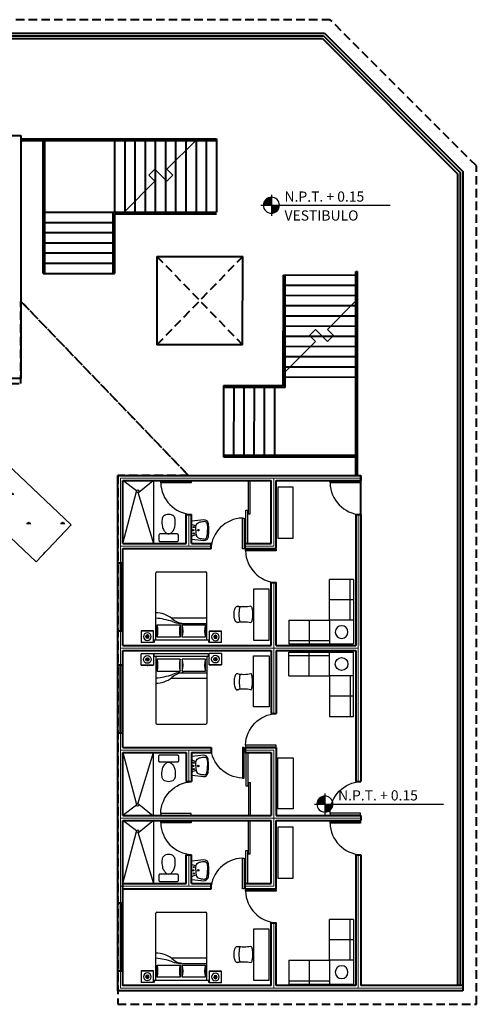
# Model space of a CAD drawing. Units: millimetres. Extents: x 6 to 150, y 3 to 120.
# Drawn here: x 53 to 66, y 30 to 59 of the extents above; entities that cross this region are included whole.
import ezdxf

# ---------------------------------------------------------------- set-up
doc = ezdxf.new("R2010")
doc.units = ezdxf.units.MM
doc.linetypes.add('DASHED2', pattern=[0.375, 0.25, -0.125])
doc.linetypes.add('HIDDEN', pattern=[0.375, 0.25, -0.125])
for name, color, linetype in [('10-MUEBLES', 7, 'Continuous'), ('MUEBLES', 7, 'Continuous'), ('TEXTOS', 2, 'Continuous')]:
    doc.layers.add(name, color=color, linetype=linetype)
for name, color, linetype, lineweight in [('ejes', 2, 'Continuous', 13), ('muros', 1, 'Continuous', 40), ('pisos', 7, 'Continuous', 13)]:
    doc.layers.add(name, color=color, linetype=linetype, lineweight=lineweight)
doc.styles.add('ROMANS', font='romans.shx', dxfattribs={"width": 1.5, "height": 0.3})

# ---------------------------------------------------------------- blocks, each defined once
blk = doc.blocks.new('BLPLS014')
at = {"linetype": 'ByBlock'}
blk.add_lwpolyline([(0, 0), (1.5, 0), (1.5, -0.4572), (0, -0.4572)], close=True, dxfattribs=at)
blk = doc.blocks.new('MHPLS511')
at = {"linetype": 'Continuous'}
for p, q in [((-0.2, -0.375), (-0.2, 0)), ((-0.2, -0.375), (-0.2, 0)), ((0.2, 0), (-0.2, 0)), ((0.2, 0), (-0.2, 0)), ((0.175, 0), (0.175, 0)), ((0.2, 0), (0.2, -0.375)), ((0.2, 0), (0.2, -0.375)), ((-0.01, -0.187), (-0.055, -0.187)), ((0, -0.132), (0, -0.177)), ((0, -0.197), (0, -0.242)), ((0.01, -0.187), (0.055, -0.187)), ((-0.2, -0.375), (-0.2, -0.375)), ((-0.2, -0.375), (-0.2, -0.375)), ((0.2, -0.375), (-0.2, -0.375)), ((-0.2, -0.375), (0.2, -0.375)), ((0.2, -0.375), (-0.2, -0.375)), ((-0.011, -0.378), (-0.011, -0.375)), ((-0.011, -0.378), (-0.011, -0.375)), ((-0.011, -0.375), (-0.011, -0.378)), ((-0.011, -0.378), (-0.01, -0.378)), ((-0.01, -0.378), (-0.011, -0.378)), ((-0.011, -0.378), (-0.01, -0.378)), ((-0.011, -0.378), (-0.011, -0.378)), ((-0.011, -0.378), (-0.011, -0.378)), ((-0.011, -0.378), (-0.011, -0.378)), ((-0.011, -0.378), (-0.011, -0.378)), ((-0.011, -0.378), (-0.011, -0.378)), ((-0.011, -0.378), (-0.011, -0.378)), ((-0.01, -0.378), (-0.01, -0.375)), ((-0.01, -0.378), (-0.01, -0.375)), ((-0.009, -0.378), (-0.01, -0.378)), ((-0.01, -0.378), (-0.009, -0.378)), ((-0.01, -0.378), (-0.01, -0.378)), ((-0.01, -0.378), (-0.01, -0.378)), ((-0.009, -0.378), (-0.009, -0.375)), ((-0.008, -0.378), (-0.009, -0.378)), ((-0.009, -0.378), (-0.008, -0.378)), ((-0.008, -0.378), (-0.008, -0.375)), ((-0.006, -0.378), (-0.008, -0.378)), ((-0.008, -0.378), (-0.006, -0.378)), ((-0.006, -0.378), (-0.006, -0.375)), ((-0.005, -0.378), (-0.006, -0.378)), ((-0.006, -0.378), (-0.005, -0.378)), ((-0.005, -0.378), (-0.005, -0.375)), ((-0.003, -0.378), (-0.005, -0.378)), ((-0.005, -0.378), (-0.003, -0.378)), ((-0.003, -0.378), (-0.003, -0.375)), ((-0.002, -0.378), (-0.003, -0.378)), ((-0.003, -0.378), (-0.002, -0.378)), ((-0.002, -0.378), (-0.002, -0.375)), ((0, -0.378), (-0.002, -0.378)), ((-0.002, -0.378), (0, -0.378)), ((0, -0.378), (0, -0.375)), ((0.001, -0.378), (0, -0.378)), ((0, -0.378), (0.001, -0.378)), ((0.001, -0.378), (0.001, -0.375)), ((0.003, -0.378), (0.001, -0.378)), ((0.001, -0.378), (0.003, -0.378)), ((0.003, -0.378), (0.003, -0.375)), ((0.004, -0.378), (0.003, -0.378)), ((0.003, -0.378), (0.004, -0.378)), ((0.004, -0.378), (0.004, -0.375)), ((0.006, -0.378), (0.004, -0.378)), ((0.004, -0.378), (0.006, -0.378)), ((0.006, -0.378), (0.006, -0.375)), ((0.007, -0.378), (0.006, -0.378)), ((0.006, -0.378), (0.007, -0.378)), ((0.007, -0.378), (0.007, -0.375)), ((0.008, -0.378), (0.007, -0.378)), ((0.007, -0.378), (0.008, -0.378)), ((0.008, -0.378), (0.008, -0.375)), ((0.009, -0.378), (0.008, -0.378)), ((0.008, -0.378), (0.009, -0.378)), ((0.009, -0.378), (0.009, -0.375)), ((0.01, -0.378), (0.009, -0.378)), ((0.009, -0.378), (0.01, -0.378)), ((0.01, -0.378), (0.01, -0.375)), ((0.01, -0.378), (0.01, -0.375)), ((0.01, -0.378), (0.011, -0.378)), ((0.011, -0.378), (0.01, -0.378)), ((0.01, -0.378), (0.011, -0.378)), ((0.01, -0.378), (0.01, -0.378)), ((0.01, -0.378), (0.01, -0.378)), ((0.01, -0.378), (0.01, -0.378)), ((0.011, -0.375), (0.011, -0.375)), ((0.011, -0.375), (0.011, -0.378)), ((0.011, -0.378), (0.011, -0.375)), ((0.011, -0.378), (0.011, -0.378)), ((0.011, -0.378), (0.011, -0.378))]:
    blk.add_line(p, q, dxfattribs=at)
for radius in [0.125, 0.055, 0.01]:
    blk.add_circle((0, -0.187), radius, dxfattribs=at)
blk = doc.blocks.new('MHPLS516')
for p, q in [((-1.9, -0.7), (-1.9, 0)), ((-1.9, 0), (0, 0)), ((-1.3, -0.7), (-1.3, 0)), ((-0.7, -0.7), (-0.7, 0)), ((0, -1.9), (0, 0)), ((-1.9, -0.1), (-0.7, -0.1)), ((-1.9, -0.7), (-0.7, -0.7)), ((-0.7, -0.7), (-0.7, -1.9)), ((0, -0.7), (-0.7, -0.7)), ((-0.1, -0.7), (-0.1, -1.9)), ((0, -1.3), (-0.7, -1.3)), ((0, -1.9), (-0.7, -1.9))]:
    blk.add_line(p, q)
blk.add_circle((-0.35, -0.35), 0.188)
blk = doc.blocks.new('MOPLS011')
at = {"linetype": 'Continuous'}
for points in [[(0.237, -0.086), (0.234, -0.071), (0.223, -0.057), (0.206, -0.043), (0.182, -0.031), (0.153, -0.02), (0.119, -0.012), (0.081, -0.005), (0.041, -0.001), (0, 0), (-0.041, -0.001), (-0.081, -0.005), (-0.119, -0.012), (-0.153, -0.02), (-0.182, -0.031), (-0.206, -0.043), (-0.223, -0.057), (-0.234, -0.071), (-0.237, -0.086)], [(-0.237, -0.497), (-0.234, -0.504), (-0.223, -0.511), (-0.206, -0.518), (-0.182, -0.524), (-0.153, -0.53), (-0.119, -0.534), (-0.081, -0.537), (-0.041, -0.539), (0, -0.54), (0.041, -0.539), (0.081, -0.537), (0.119, -0.534), (0.153, -0.53), (0.182, -0.524), (0.206, -0.518), (0.223, -0.511), (0.234, -0.504), (0.237, -0.497)]]:
    blk.add_lwpolyline(points, dxfattribs=at)
for centre, radius, start, end in [((-0.138, -0.091), 0.0996, 177.5755, 235.556), ((-1.25, -0.291), 1.033, 348.5464, 11.4536), ((0, -1.036), 0.885, 77.3196, 102.6804), ((0.131, -0.087), 0.107, 306.5312, 0.3416), ((1.177, -0.291), 0.961, 167.6806, 192.3194)]:
    blk.add_arc(centre, radius, start, end, dxfattribs=at)

msp = doc.modelspace()

# ---------------------------------------------------------------- hatches: boundary and pattern name
at = {"layer": 'pisos'}
h = msp.add_hatch(dxfattribs=at)
h.set_pattern_fill('SWAMP', color=256, style=0)
h.set_pattern_definition([(0, (206.14095, -66.4564), (0.5, 0.8660254), [0.125, -0.875]), (90, (206.20345, -66.45644), (-0.5, 0.8660254), [0.0625, -1.669551]), (90, (206.21907, -66.45644), (-0.5, 0.8660254), [0.05, -1.682051]), (90, (206.1878, -66.45644), (-0.5, 0.8660254), [0.05, -1.682051]), (60, (206.2347, -66.4564), (-0.5, 0.8660254), [0.04, -0.96]), (120, (206.1722, -66.4564), (-1, 4e-10), [0.04, -0.96])])
h.paths.add_polyline_path([(53.419, 43.281), (54.45, 44.37), (51.6, 47.07), (50.569, 45.981)])
at = {"layer": 'TEXTOS'}
h = msp.add_hatch(color=256, dxfattribs=at)
edge = h.paths.add_edge_path()
edge.add_arc((60.345, 53.766), 0.236, 90, 180)
edge.add_line((60.109, 53.766), (60.345, 53.766))
edge.add_line((60.345, 53.766), (60.345, 54.002))
h = msp.add_hatch(color=256, dxfattribs=at)
edge = h.paths.add_edge_path()
edge.add_arc((60.345, 53.766), 0.236, 270, 360)
edge.add_line((60.581, 53.766), (60.345, 53.766))
edge.add_line((60.345, 53.766), (60.345, 53.53))
h = msp.add_hatch(color=256, dxfattribs=at)
edge = h.paths.add_edge_path()
edge.add_arc((61.922, 36.16), 0.236, 90, 180)
edge.add_line((61.686, 36.16), (61.922, 36.16))
edge.add_line((61.922, 36.16), (61.922, 36.396))
h = msp.add_hatch(color=256, dxfattribs=at)
edge = h.paths.add_edge_path()
edge.add_arc((61.922, 36.159), 0.236, 270, 360)
edge.add_line((62.158, 36.159), (61.922, 36.159))
edge.add_line((61.922, 36.159), (61.922, 35.924))

# ---------------------------------------------------------------- linework, layer by layer
at = {"layer": '10-MUEBLES'}
for p, q in [((56.942, 40.985), (56.942, 42.955)), ((56.972, 42.985), (58.412, 42.985)), ((58.442, 40.985), (58.442, 42.955)), ((56.892, 40.985), (58.499, 40.985)), ((56.892, 40.51), (58.499, 40.51)), ((56.942, 40.51), (56.942, 38.54)), ((58.442, 40.51), (58.442, 38.54)), ((56.972, 38.51), (58.412, 38.51)), ((56.942, 30.985), (56.942, 32.955)), ((56.972, 32.985), (58.412, 32.985)), ((58.442, 30.985), (58.442, 32.955)), ((56.892, 30.985), (58.499, 30.985))]:
    msp.add_line(p, q, dxfattribs=at)
at = {"layer": '10-MUEBLES', "linetype": 'ByBlock'}
for p, q in [((56.981, 41.426), (57.663, 41.426)), ((56.981, 41.07), (56.981, 41.426)), ((57.393, 41.636), (58.446, 41.636)), ((57.653, 41.473), (58.446, 41.473)), ((57.663, 41.426), (57.663, 41.07)), ((57.723, 41.426), (58.405, 41.426)), ((57.723, 41.07), (57.723, 41.426)), ((58.405, 41.426), (58.405, 41.07)), ((56.892, 40.985), (56.892, 40.909)), ((57.663, 41.07), (56.981, 41.07)), ((58.405, 41.07), (57.723, 41.07)), ((58.499, 40.985), (58.499, 40.909)), ((56.892, 40.586), (58.499, 40.586)), ((56.892, 40.51), (56.892, 40.586)), ((58.499, 40.51), (58.499, 40.586)), ((57.663, 40.424), (56.981, 40.424)), ((56.981, 40.424), (56.981, 40.069)), ((57.663, 40.069), (57.663, 40.424)), ((58.405, 40.424), (57.723, 40.424)), ((57.723, 40.424), (57.723, 40.069)), ((58.405, 40.069), (58.405, 40.424)), ((56.981, 40.069), (57.663, 40.069)), ((57.653, 40.021), (58.446, 40.021)), ((57.723, 40.069), (58.405, 40.069)), ((57.393, 39.859), (58.446, 39.859)), ((57.393, 31.636), (58.446, 31.636)), ((56.981, 31.07), (56.981, 31.426)), ((56.981, 31.426), (57.663, 31.426)), ((57.653, 31.473), (58.446, 31.473)), ((57.663, 31.426), (57.663, 31.07)), ((57.723, 31.426), (58.405, 31.426)), ((57.723, 31.07), (57.723, 31.426)), ((58.405, 31.426), (58.405, 31.07)), ((56.892, 30.985), (56.892, 30.909)), ((57.663, 31.07), (56.981, 31.07)), ((58.405, 31.07), (57.723, 31.07)), ((58.499, 30.985), (58.499, 30.909))]:
    msp.add_line(p, q, dxfattribs=at)
at = {"layer": '10-MUEBLES'}
for centre, start, end in [((56.972, 42.955), 90, 180), ((58.412, 42.955), 0, 90), ((56.972, 38.54), 180, 270), ((58.412, 38.54), 270, 0), ((56.972, 32.955), 90, 180), ((58.412, 32.955), 0, 90)]:
    msp.add_arc(centre, 0.03, start, end, dxfattribs=at)
at = {"layer": '10-MUEBLES', "linetype": 'ByBlock'}
for centre, radius, start, end in [((56.956, 41.062), 0.718, 50.4539, 91.1132), ((56.816, 39.755), 1.874, 70.7466, 86.1272), ((56.372, 41.248), 0.635, 343.7398, 16.2602), ((57.786, 42.028), 0.555, 227.9342, 266.8337), ((57.709, 42.213), 0.742, 248.2324, 265.7082), ((58.273, 41.248), 0.635, 163.7398, 196.2602), ((57.113, 41.248), 0.635, 343.7398, 16.2602), ((59.014, 41.248), 0.635, 163.7398, 196.2602), ((56.372, 40.247), 0.635, 343.7398, 16.2602), ((58.273, 40.247), 0.635, 163.7398, 196.2602), ((57.113, 40.247), 0.635, 343.7398, 16.2602), ((59.014, 40.247), 0.635, 163.7398, 196.2602), ((56.816, 41.74), 1.874, 273.8728, 289.2534), ((57.786, 39.467), 0.555, 93.1663, 132.0658), ((57.709, 39.282), 0.742, 94.2918, 111.7676), ((56.956, 40.433), 0.718, 268.8868, 309.5461), ((56.956, 31.062), 0.718, 50.4539, 91.1132), ((56.816, 29.755), 1.874, 70.7466, 86.1272), ((57.786, 32.028), 0.555, 227.9342, 266.8337), ((56.372, 31.248), 0.635, 343.7398, 16.2602), ((57.709, 32.213), 0.742, 248.2324, 265.7082), ((58.273, 31.248), 0.635, 163.7398, 196.2602), ((57.113, 31.248), 0.635, 343.7398, 16.2602), ((59.014, 31.248), 0.635, 163.7398, 196.2602)]:
    msp.add_arc(centre, radius, start, end, dxfattribs=at)
at = {"layer": 'ejes'}
for p, q in [((60.415, 43.747), (60.415, 45.747)), ((57.915, 43.747), (57.915, 44.672)), ((60.415, 40.747), (60.415, 42.672)), ((60.415, 40.747), (60.415, 38.822)), ((57.915, 37.747), (57.915, 36.822)), ((60.415, 37.747), (60.415, 35.747)), ((60.415, 33.747), (60.415, 35.747)), ((57.915, 33.747), (57.915, 34.672)), ((60.415, 30.747), (60.415, 32.672)), ((65.976, 30.747), (62.826, 30.747))]:
    msp.add_line(p, q, dxfattribs=at)
at = {"layer": 'ejes', "extrusion": (0, 0, -1)}
for p, q in [((62.901, 44.672), (62.901, 36.822)), ((55.901, 43.747), (58.575, 43.747)), ((59.575, 43.747), (60.415, 43.747)), ((55.901, 40.747), (62.901, 40.747)), ((55.901, 37.747), (58.575, 37.747)), ((59.575, 37.747), (60.415, 37.747)), ((55.901, 35.747), (62.976, 35.747)), ((62.901, 34.672), (62.901, 30.747)), ((55.901, 33.747), (58.575, 33.747)), ((59.575, 33.747), (60.415, 33.747))]:
    msp.add_line(p, q, dxfattribs=at)
at = {"layer": 'ejes'}
for points in [[(55.901, 43.247), (55.901, 45.747), (62.976, 45.747)], [(55.901, 40.247), (55.901, 41.247)], [(55.901, 33.247), (55.901, 38.247)], [(62.901, 30.747), (55.901, 30.747), (55.901, 31.247)]]:
    msp.add_lwpolyline(points, dxfattribs=at)
at = {"layer": 'MUEBLES'}
for p, q in [((56.379, 45.372), (55.976, 45.675)), ((56.449, 45.333), (56.864, 45.678)), ((59.668, 44.697), (59.668, 45.672)), ((59.718, 44.697), (59.718, 45.672)), ((55.976, 43.822), (56.379, 45.351)), ((56.411, 45.398), (56.411, 45.398)), ((56.411, 45.329), (56.876, 43.822)), ((59.598, 43.822), (59.598, 44.797)), ((59.598, 44.797), (59.648, 44.797)), ((59.648, 43.822), (59.648, 44.797)), ((59.668, 44.697), (59.718, 44.697)), ((55.976, 37.672), (56.379, 36.144)), ((56.411, 36.165), (56.876, 37.672)), ((59.598, 37.672), (59.598, 36.697)), ((59.648, 37.672), (59.648, 36.697)), ((59.668, 36.797), (59.668, 35.822)), ((59.668, 36.797), (59.718, 36.797)), ((59.718, 36.797), (59.718, 35.822)), ((59.598, 36.697), (59.648, 36.697)), ((56.379, 36.123), (55.976, 35.82)), ((56.408, 36.096), (56.408, 36.096)), ((56.449, 36.161), (56.864, 35.817)), ((56.379, 35.372), (55.976, 35.675)), ((56.449, 35.333), (56.864, 35.678)), ((59.668, 34.697), (59.668, 35.672)), ((59.718, 34.697), (59.718, 35.672)), ((55.976, 33.822), (56.379, 35.351)), ((56.411, 35.398), (56.411, 35.398)), ((56.411, 35.329), (56.876, 33.822)), ((59.598, 34.797), (59.648, 34.797)), ((59.598, 33.822), (59.598, 34.797)), ((59.648, 33.822), (59.648, 34.797)), ((59.668, 34.697), (59.718, 34.697))]:
    msp.add_line(p, q, dxfattribs=at)
for points in [[(56.876, 45.672), (56.876, 43.822)], [(56.876, 35.822), (56.876, 37.672)], [(56.876, 35.672), (56.876, 33.822)]]:
    msp.add_lwpolyline(points, dxfattribs=at)
for points in [[(57.089, 45.608), (57.089, 45.658), (57.989, 45.658), (57.989, 45.608), (57.089, 45.608, 0.391432), (57.995, 44.677)], [(62.071, 45.601), (62.071, 45.651), (62.971, 45.651), (62.971, 45.601), (62.071, 45.601, 0.391432), (62.977, 44.67)], [(58.02, 44.384, 0.098325), (58.129, 44.348, 0.098325)], [(58.117, 44.212, -0.069784), (58.138, 44.386)], [(58.138, 44.386, -0.224556), (58.251, 44.454, -0.048132), (58.378, 44.473, -0.270025), (58.446, 44.42, -0.051565), (58.465, 44.212, -0.051565)], [(59.492, 44.568), (59.542, 44.568), (59.542, 43.668), (59.492, 43.668), (59.492, 44.568, 0.391432), (58.561, 43.662)], [(58.02, 44.041, -0.098325), (58.129, 44.077, -0.098325)], [(58.117, 44.212, 0.069784), (58.138, 44.039)], [(58.138, 44.039, 0.224556), (58.251, 43.971, 0.048132), (58.378, 43.952, 0.270025), (58.446, 44.005, 0.051565), (58.465, 44.213, 0.051565)], [(59.585, 43.601), (59.585, 43.651), (60.485, 43.651), (60.485, 43.601), (59.585, 43.601, 0.391432), (60.491, 42.67)], [(59.585, 37.894), (59.585, 37.844), (60.485, 37.844), (60.485, 37.894), (59.585, 37.894, -0.391432), (60.491, 38.825)], [(59.492, 36.926), (59.542, 36.926), (59.542, 37.826), (59.492, 37.826), (59.492, 36.926, -0.391432), (58.561, 37.832)], [(58.02, 37.453, 0.098325), (58.129, 37.417, 0.098325)], [(58.117, 37.282, -0.069784), (58.138, 37.455)], [(58.138, 37.455, -0.224556), (58.251, 37.523, -0.048132), (58.378, 37.542, -0.270025), (58.446, 37.489, -0.051565), (58.465, 37.281, -0.051565)], [(58.02, 37.111, -0.098325), (58.129, 37.147, -0.098325)], [(58.117, 37.282, 0.069784), (58.138, 37.109)], [(58.138, 37.109, 0.224556), (58.251, 37.041, 0.048132), (58.378, 37.022, 0.270025), (58.446, 37.075, 0.051565), (58.465, 37.283, 0.051565)], [(57.089, 35.887), (57.089, 35.837), (57.989, 35.837), (57.989, 35.887), (57.089, 35.887, -0.391432), (57.995, 36.818)], [(62.071, 35.894), (62.071, 35.844), (62.971, 35.844), (62.971, 35.894), (62.071, 35.894, -0.391432), (62.977, 36.825)], [(57.089, 35.608), (57.089, 35.658), (57.989, 35.658), (57.989, 35.608), (57.089, 35.608, 0.391432), (57.995, 34.677)], [(62.071, 35.601), (62.071, 35.651), (62.971, 35.651), (62.971, 35.601), (62.071, 35.601, 0.391432), (62.977, 34.67)], [(58.138, 34.386, -0.224556), (58.251, 34.454, -0.048132), (58.378, 34.473, -0.270025), (58.446, 34.42, -0.051565), (58.465, 34.212, -0.051565)], [(59.492, 34.568), (59.542, 34.568), (59.542, 33.668), (59.492, 33.668), (59.492, 34.568, 0.391432), (58.561, 33.662)], [(58.02, 34.384, 0.098325), (58.129, 34.348, 0.098325)], [(58.117, 34.212, -0.069784), (58.138, 34.386)], [(58.117, 34.212, 0.069784), (58.138, 34.039)], [(58.138, 34.039, 0.224556), (58.251, 33.971, 0.048132), (58.378, 33.952, 0.270025), (58.446, 34.005, 0.051565), (58.465, 34.213, 0.051565)], [(58.02, 34.041, -0.098325), (58.129, 34.077, -0.098325)], [(59.585, 33.601), (59.585, 33.651), (60.485, 33.651), (60.485, 33.601), (59.585, 33.601, 0.391432), (60.491, 32.67)]]:
    msp.add_lwpolyline(points, format="xyb", dxfattribs=at)
for points in [[(57.608, 43.916), (57.608, 44.069, 0.414214), (57.574, 44.102), (57.329, 44.102), (57.342, 44.104, 0.160975), (57.394, 44.13, 0.055228), (57.461, 44.207, 0.087544), (57.505, 44.312, 0.077711), (57.513, 44.535, 0.145572), (57.474, 44.623, 0.193023), (57.321, 44.678, 61.25604), (57.321, 44.678, 0.193023), (57.169, 44.623, 0.145572), (57.13, 44.535, 0.077711), (57.138, 44.312, 0.087544), (57.182, 44.207, 0.055228), (57.249, 44.13, 0.161493), (57.3, 44.104), (57.314, 44.102), (57.07, 44.102, 0.414214), (57.037, 44.069), (57.037, 43.916, 0.414214), (57.07, 43.882), (57.574, 43.882, 0.414214)], [(58.007, 44.49, -0.001718), (58.351, 44.527, -0.390507), (58.483, 44.414, -0.033242), (58.492, 44.212, -0.033242), (58.483, 44.011, -0.390507), (58.351, 43.897, -0.001718), (58.007, 43.935), (58.007, 44.212)], [(57.608, 37.579), (57.608, 37.426, -0.414214), (57.574, 37.393), (57.329, 37.393), (57.342, 37.39, -0.160975), (57.394, 37.365, -0.055228), (57.461, 37.288, -0.087544), (57.505, 37.183, -0.077711), (57.513, 36.959, -0.145572), (57.474, 36.872, -0.193023), (57.321, 36.816, -61.25604), (57.321, 36.816, -0.193023), (57.169, 36.872, -0.145572), (57.13, 36.959, -0.077711), (57.138, 37.183, -0.087544), (57.182, 37.288, -0.055228), (57.249, 37.365, -0.161493), (57.3, 37.39), (57.314, 37.393), (57.07, 37.393, -0.414214), (57.037, 37.426), (57.037, 37.579, -0.414214), (57.07, 37.612), (57.574, 37.612, -0.414214)], [(58.007, 37.005, 0.001718), (58.351, 36.967, 0.390507), (58.483, 37.081, 0.033242), (58.492, 37.282, 0.033242), (58.483, 37.484, 0.390507), (58.351, 37.597, 0.001718), (58.007, 37.56), (58.007, 37.282)], [(57.608, 33.916), (57.608, 34.069, 0.414214), (57.574, 34.102), (57.329, 34.102), (57.342, 34.104, 0.160975), (57.394, 34.13, 0.055228), (57.461, 34.207, 0.087544), (57.505, 34.312, 0.077711), (57.513, 34.535, 0.145572), (57.474, 34.623, 0.193023), (57.321, 34.678, 61.25604), (57.321, 34.678, 0.193023), (57.169, 34.623, 0.145572), (57.13, 34.535, 0.077711), (57.138, 34.312, 0.087544), (57.182, 34.207, 0.055228), (57.249, 34.13, 0.161493), (57.3, 34.104), (57.314, 34.102), (57.07, 34.102, 0.414214), (57.037, 34.069), (57.037, 33.916, 0.414214), (57.07, 33.882), (57.574, 33.882, 0.414214)], [(58.007, 34.49, -0.001718), (58.351, 34.527, -0.390507), (58.483, 34.414, -0.033242), (58.492, 34.212, -0.033242), (58.483, 34.011, -0.390507), (58.351, 33.897, -0.001718), (58.007, 33.935), (58.007, 34.212)]]:
    msp.add_lwpolyline(points, format="xyb", close=True, dxfattribs=at)
for centre, radius in [((56.411, 45.361), 0.0372), ((58.065, 44.306), 0.017), ((58.047, 44.213), 0.017), ((58.065, 44.119), 0.017), ((58.192, 44.213), 0.0227), ((58.065, 37.376), 0.017), ((58.047, 37.281), 0.017), ((58.065, 37.189), 0.017), ((58.192, 37.281), 0.0227), ((56.408, 36.133), 0.0372), ((56.411, 35.361), 0.0372), ((58.047, 34.213), 0.017), ((58.065, 34.306), 0.017), ((58.192, 34.213), 0.0227), ((58.065, 34.119), 0.017)]:
    msp.add_circle(centre, radius, dxfattribs=at)
at = {"layer": 'muros'}
for p, q in [((32.826, 58.822), (61.91, 58.822)), ((61.91, 58.822), (65.976, 54.757)), ((32.976, 58.747), (61.879, 58.747)), ((32.976, 58.672), (61.848, 58.672)), ((61.848, 58.672), (65.826, 54.695)), ((61.879, 58.747), (65.901, 54.726)), ((48.976, 55.822), (52.976, 55.822)), ((52.976, 55.822), (52.976, 48.672)), ((52.976, 55.747), (52.976, 48.672)), ((52.976, 55.722), (58.728, 55.722)), ((52.976, 55.672), (58.728, 55.672)), ((53.628, 51.763), (53.628, 55.672)), ((53.678, 51.763), (53.678, 55.672)), ((55.728, 55.672), (55.728, 53.563)), ((56.028, 55.672), (56.028, 53.563)), ((56.328, 55.672), (56.328, 53.563)), ((56.628, 55.672), (56.628, 53.563)), ((56.928, 55.672), (56.928, 53.563)), ((57.228, 55.672), (57.228, 53.563)), ((57.528, 55.672), (57.528, 53.563)), ((57.828, 55.672), (57.828, 53.563)), ((58.128, 55.672), (58.128, 53.563)), ((58.428, 55.672), (58.428, 53.563)), ((58.728, 55.722), (58.728, 53.563)), ((65.901, 54.726), (65.901, 45.747)), ((65.976, 54.757), (65.976, 45.747)), ((65.826, 54.695), (65.826, 45.747)), ((55.678, 53.563), (55.678, 51.763)), ((55.728, 53.513), (55.728, 51.763)), ((56.978, 52.263), (56.978, 49.665)), ((62.826, 46.363), (62.826, 51.822)), ((62.826, 51.822), (62.876, 51.822)), ((62.876, 45.822), (62.876, 51.822)), ((62.826, 51.705), (60.701, 51.709)), ((62.826, 51.405), (60.751, 51.409)), ((62.825, 51.105), (60.75, 51.109)), ((62.825, 50.805), (60.75, 50.809)), ((62.826, 50.672), (62.826, 46.822)), ((62.824, 50.505), (60.749, 50.509)), ((62.824, 50.205), (60.749, 50.209)), ((62.823, 49.905), (60.748, 49.909)), ((59.498, 49.661), (56.978, 49.665)), ((62.823, 49.605), (60.748, 49.609)), ((62.822, 49.305), (60.747, 49.309)), ((62.822, 49.005), (60.747, 49.009)), ((52.976, 48.672), (32.826, 48.672)), ((52.976, 48.672), (32.826, 48.672)), ((62.821, 48.705), (60.746, 48.709)), ((60.696, 48.459), (58.946, 48.462)), ((60.746, 48.409), (58.946, 48.412)), ((62.826, 45.822), (62.826, 46.363)), ((55.826, 30.672), (55.826, 45.822)), ((55.826, 30.672), (55.826, 45.822)), ((62.976, 45.672), (62.976, 45.822)), ((62.976, 45.822), (62.976, 45.672)), ((65.826, 45.747), (65.826, 30.822)), ((65.901, 45.747), (65.901, 30.822)), ((65.976, 45.747), (65.976, 30.672)), ((60.34, 43.822), (60.34, 45.672)), ((60.49, 43.672), (60.49, 45.672)), ((57.84, 43.822), (57.84, 44.672)), ((57.99, 43.822), (57.99, 44.672)), ((62.976, 44.672), (62.976, 36.822)), ((58.575, 43.672), (58.575, 43.822)), ((59.575, 43.672), (59.575, 43.822)), ((55.976, 43.247), (55.826, 43.247)), ((55.901, 43.247), (55.901, 41.247)), ((60.34, 40.822), (60.34, 42.672)), ((60.49, 40.822), (60.49, 42.672)), ((55.976, 41.247), (55.826, 41.247)), ((60.34, 40.672), (60.34, 38.822)), ((60.49, 40.672), (60.49, 38.822)), ((55.976, 40.247), (55.826, 40.247)), ((55.901, 38.247), (55.901, 40.247)), ((55.976, 38.247), (55.826, 38.247)), ((57.84, 37.672), (57.84, 36.822)), ((57.99, 37.672), (57.99, 36.822)), ((58.575, 37.822), (58.575, 37.672)), ((59.575, 37.822), (59.575, 37.672)), ((60.34, 37.672), (60.34, 35.822)), ((60.49, 37.822), (60.49, 35.822)), ((60.34, 33.822), (60.34, 35.672)), ((60.49, 33.672), (60.49, 35.672)), ((62.976, 35.822), (62.976, 35.672)), ((62.976, 35.822), (62.976, 35.672)), ((57.84, 33.822), (57.84, 34.672)), ((57.99, 33.822), (57.99, 34.672)), ((62.976, 34.672), (62.976, 30.822)), ((58.575, 33.672), (58.575, 33.822)), ((59.575, 33.672), (59.575, 33.822)), ((55.976, 33.247), (55.826, 33.247)), ((55.901, 33.247), (55.901, 31.247)), ((60.34, 30.822), (60.34, 32.672)), ((60.49, 30.822), (60.49, 32.672)), ((55.976, 31.247), (55.826, 31.247)), ((65.976, 30.822), (62.976, 30.822)), ((62.901, 30.672), (55.826, 30.672)), ((62.976, 30.672), (55.826, 30.672)), ((65.976, 30.672), (62.826, 30.672))]:
    msp.add_line(p, q, dxfattribs=at)
at = {"layer": 'muros', "extrusion": (0, 0, -1)}
for p, q in [((53.678, 53.563), (58.728, 53.563)), ((55.728, 53.513), (58.728, 53.513)), ((53.678, 53.263), (55.728, 53.263)), ((53.678, 52.963), (55.728, 52.963)), ((53.678, 52.663), (55.728, 52.663)), ((53.678, 52.363), (55.728, 52.363)), ((56.978, 52.263), (59.502, 52.263)), ((59.498, 49.661), (59.502, 52.263)), ((53.678, 52.063), (55.728, 52.063)), ((53.628, 51.763), (55.728, 51.763)), ((60.696, 48.459), (60.701, 51.709)), ((60.746, 48.409), (60.751, 51.709)), ((58.942, 46.363), (58.946, 48.462)), ((59.242, 46.411), (59.246, 48.411)), ((59.542, 46.411), (59.546, 48.411)), ((59.842, 46.41), (59.846, 48.41)), ((60.142, 46.41), (60.146, 48.41)), ((60.442, 46.409), (60.446, 48.409)), ((62.826, 46.413), (58.942, 46.413)), ((62.826, 46.363), (58.942, 46.363)), ((55.826, 45.822), (62.976, 45.822)), ((55.976, 45.672), (60.34, 45.672)), ((55.976, 45.672), (60.34, 45.672)), ((60.49, 45.672), (62.976, 45.672)), ((62.976, 40.822), (62.976, 45.672)), ((57.84, 44.672), (57.99, 44.672)), ((62.826, 44.672), (62.826, 40.822)), ((62.826, 44.672), (62.976, 44.672)), ((55.976, 43.822), (57.84, 43.822)), ((57.99, 43.822), (58.575, 43.822)), ((59.575, 43.822), (60.34, 43.822)), ((55.976, 43.672), (58.575, 43.672)), ((59.575, 43.672), (60.49, 43.672)), ((60.34, 42.672), (60.49, 42.672)), ((55.976, 40.822), (60.34, 40.822)), ((60.49, 40.822), (62.826, 40.822)), ((55.976, 40.672), (60.34, 40.672)), ((60.49, 40.672), (62.826, 40.672)), ((62.826, 40.672), (62.826, 36.822)), ((60.34, 38.822), (60.49, 38.822)), ((55.976, 37.822), (58.575, 37.822)), ((55.976, 37.672), (57.84, 37.672)), ((57.99, 37.672), (58.575, 37.672)), ((59.575, 37.822), (60.49, 37.822)), ((59.575, 37.672), (60.34, 37.672)), ((57.84, 36.822), (57.99, 36.822)), ((62.826, 36.822), (62.976, 36.822)), ((55.976, 35.822), (60.34, 35.822)), ((55.976, 35.672), (60.34, 35.672)), ((60.49, 35.822), (62.976, 35.822)), ((60.49, 35.672), (62.976, 35.672)), ((57.84, 34.672), (57.99, 34.672)), ((62.826, 34.672), (62.826, 30.822)), ((62.826, 34.672), (62.976, 34.672)), ((55.976, 33.822), (57.84, 33.822)), ((55.976, 33.672), (58.575, 33.672)), ((57.99, 33.822), (58.575, 33.822)), ((59.575, 33.822), (60.34, 33.822)), ((59.575, 33.672), (60.49, 33.672)), ((60.34, 32.672), (60.49, 32.672))]:
    msp.add_line(p, q, dxfattribs=at)
at = {"layer": 'muros', "linetype": 'DASHED2'}
for p, q in [((56.978, 52.263), (59.498, 49.661)), ((59.502, 52.263), (56.978, 49.665))]:
    msp.add_line(p, q, dxfattribs=at)
at = {"layer": 'muros', "linetype": 'HIDDEN'}
msp.add_line((57.905, 45.822), (52.976, 50.94), dxfattribs=at)
msp.add_lwpolyline([(55.826, 30.672), (55.826, 45.822), (55.826, 30.272), (66.376, 30.272), (66.376, 45.747), (66.376, 54.922), (62.076, 59.222), (32.426, 59.222), (32.426, 48.522), (52.976, 48.522), (52.976, 50.94), (57.905, 45.822), (55.826, 45.822)], dxfattribs=at)
at = {"layer": 'muros'}
for points in [[(55.976, 43.822), (55.976, 45.672)], [(55.976, 40.822), (55.976, 43.672)], [(55.976, 37.822), (55.976, 40.672)], [(55.976, 35.822), (55.976, 37.672)], [(60.34, 30.822), (55.976, 30.822), (55.976, 35.672)], [(62.826, 30.822), (60.49, 30.822)]]:
    msp.add_lwpolyline(points, dxfattribs=at)
at = {"layer": 'pisos'}
msp.add_lwpolyline([(53.419, 43.281), (54.45, 44.37), (51.6, 47.07), (50.569, 45.981)], close=True, dxfattribs=at)
at = {"layer": 'TEXTOS'}
for p, q in [((60.345, 54.076), (60.345, 53.455)), ((60.034, 53.766), (63.837, 53.766)), ((61.922, 36.47), (61.922, 35.848)), ((61.611, 36.159), (65.414, 36.159))]:
    msp.add_line(p, q, dxfattribs=at)
for points in [[(56.028, 53.58), (56.919, 54.471), (56.742, 54.648), (56.919, 54.825), (57.273, 54.471), (57.449, 54.648), (57.273, 54.825), (58.12, 55.672)], [(60.75, 48.87), (61.641, 49.762), (61.464, 49.938), (61.641, 50.115), (61.995, 49.762), (62.171, 49.938), (61.995, 50.115), (62.842, 50.963)]]:
    msp.add_lwpolyline(points, dxfattribs=at)
for centre, start, end in [((60.345, 53.766), 0, 180), ((60.345, 53.766), 180, 0), ((61.922, 36.159), 0, 180), ((61.922, 36.159), 180, 0)]:
    msp.add_arc(centre, 0.236, start, end, dxfattribs=at)

# ---------------------------------------------------------------- block references
at = {"layer": '10-MUEBLES', "xscale": -1}
for name, p, rotation in [('BLPLS014', (60.532, 45.48), 90), ('MHPLS516', (62.76, 40.867), 180), ('BLPLS014', (59.823, 42.48), 90), ('MOPLS011', (59.248, 41.738), 90), ('BLPLS014', (60.532, 35.48), 90), ('MHPLS516', (62.76, 30.867), 180), ('BLPLS014', (59.823, 32.48), 90), ('MOPLS011', (59.248, 31.738), 90)]:
    msp.add_blockref(name, p, dxfattribs=dict(at, rotation=rotation))
at = {"layer": '10-MUEBLES', "xscale": -0.9000000000000057, "yscale": 0.9000000000000057, "zscale": 0.9, "rotation": 180}
for p in [(56.695, 40.915), (58.698, 40.906), (56.695, 30.915), (58.698, 30.906)]:
    msp.add_blockref('MHPLS511', p, dxfattribs=at)
at = {"layer": '10-MUEBLES', "xscale": 0.9000000000000057, "yscale": 0.9000000000000057, "zscale": 0.9}
for p in [(56.695, 40.579), (58.698, 40.589)]:
    msp.add_blockref('MHPLS511', p, dxfattribs=at)
at = {"layer": '10-MUEBLES'}
msp.add_blockref('MHPLS516', (62.76, 40.628), dxfattribs=at)
at = {"layer": '10-MUEBLES', "rotation": 90}
for name, p in [('BLPLS014', (59.823, 39.014)), ('MOPLS011', (59.248, 39.757)), ('BLPLS014', (60.532, 36.015))]:
    msp.add_blockref(name, p, dxfattribs=at)

# ---------------------------------------------------------------- texts
at = {"layer": 'TEXTOS', "extrusion": (0, 0, -1), "style": 'ROMANS', "text_generation_flag": 2}
for s, p in [('N.P.T. + 0.15', (-60.731, 53.872)), ('VESTIBULO', (-60.731, 53.316)), ('N.P.T. + 0.15', (-62.308, 36.266))]:
    msp.add_text(s, height=0.3, dxfattribs=at).set_placement(p)

doc.saveas('drawing.dxf')
